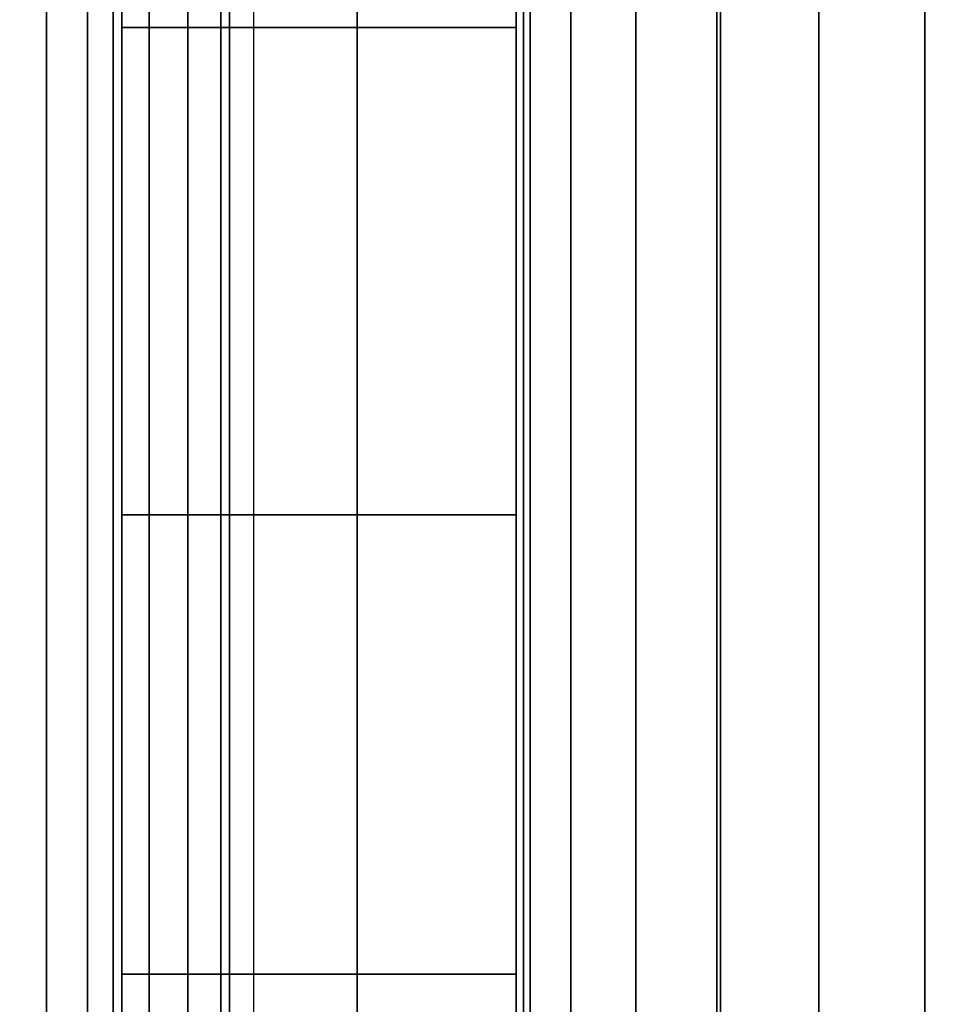
# Model space of a CAD drawing. Units: inches. Extents: x -0.2 to 42, y -20 to 0.
# Drawn here: x 0.8 to 0.9, y -2.6 to -2.4 of the extents above; entities that cross this region are included whole.
import ezdxf

# ---------------------------------------------------------------- set-up
doc = ezdxf.new("R2010")
doc.units = ezdxf.units.IN
doc.header["$MEASUREMENT"] = 0
for name, color, linetype in [('A-FURN-3-STOR-LWR-WD-BTTM-SRFC-HORZ', 255, 'Continuous'), ('A-FURN-3-STOR-LWR-WD-SDPNL-HOLE', 250, 'Continuous'), ('A-FURN-3-STOR-LWR-WD-SDPNL-SRFC-VERT', 255, 'Continuous'), ('A-FURN-3-STOR-LWR-WD-SHLF-HRDWR', 253, 'Continuous'), ('A-FURN-3-STOR-LWR-WD-SHLF-SRFC-HORZ', 255, 'Continuous'), ('A-FURN-3-STOR-LWR-WD-TOP-SRFC-HORZ', 255, 'Continuous')]:
    doc.layers.add(name, color=color, linetype=linetype)

msp = doc.modelspace()

# ---------------------------------------------------------------- linework, layer by layer
at = {"layer": 'A-FURN-3-STOR-LWR-WD-BTTM-SRFC-HORZ'}
for points in [[(0.789, -0.828, 5.527), (0.789, -19.804, 5.527), (41.211, -19.804, 5.527), (41.211, -0.828, 5.527)], [(0.809, -17.198, 2.777), (0.809, -0.848, 2.777), (41.191, -0.848, 2.777), (41.191, -17.198, 2.777)]]:
    msp.add_3dface(points, dxfattribs=at)
at = {"layer": 'A-FURN-3-STOR-LWR-WD-SDPNL-HOLE', "invisible_edges": 10}
for points in [[(0.799, -2.39394, 12.78092), (0.799, -2.42243, 12.79272), (0.799, -2.42243, 12.56454), (0.799, -2.39394, 12.57634)], [(0.799, -2.39394, 14.04076), (0.799, -2.42243, 14.05256), (0.799, -2.42243, 13.82439), (0.799, -2.39394, 13.83619)], [(0.799, -2.39394, 15.3006), (0.799, -2.42243, 15.3124), (0.799, -2.42243, 15.08423), (0.799, -2.39394, 15.09603)], [(0.799, -2.39394, 16.56044), (0.799, -2.42243, 16.57224), (0.799, -2.42243, 16.34407), (0.799, -2.39394, 16.35587)], [(0.799, -2.39394, 17.82029), (0.799, -2.42243, 17.83209), (0.799, -2.42243, 17.60391), (0.799, -2.39394, 17.61571)], [(0.799, -2.39394, 19.08013), (0.799, -2.42243, 19.09193), (0.799, -2.42243, 18.86376), (0.799, -2.39394, 18.87556)], [(0.799, -2.39394, 20.33997), (0.799, -2.42243, 20.35177), (0.799, -2.42243, 20.1236), (0.799, -2.39394, 20.1354)], [(0.799, -2.39394, 21.59981), (0.799, -2.42243, 21.61161), (0.799, -2.42243, 21.38344), (0.799, -2.39394, 21.39524)], [(0.799, -2.39394, 22.85966), (0.799, -2.42243, 22.87146), (0.799, -2.42243, 22.64328), (0.799, -2.39394, 22.65508)], [(0.799, -2.39394, 29.05144), (0.799, -2.42243, 29.06324), (0.799, -2.42243, 28.83507), (0.799, -2.39394, 28.84687)], [(0.799, -2.39394, 30.31129), (0.799, -2.42243, 30.32309), (0.799, -2.42243, 30.09491), (0.799, -2.39394, 30.10671)], [(0.799, -2.39394, 31.57113), (0.799, -2.42243, 31.58293), (0.799, -2.42243, 31.35476), (0.799, -2.39394, 31.36656)], [(0.799, -2.39394, 32.83097), (0.799, -2.42243, 32.84277), (0.799, -2.42243, 32.6146), (0.799, -2.39394, 32.6264)], [(0.799, -2.39394, 34.09081), (0.799, -2.42243, 34.10261), (0.799, -2.42243, 33.87444), (0.799, -2.39394, 33.88624)], [(0.799, -2.39394, 35.35066), (0.799, -2.42243, 35.36246), (0.799, -2.42243, 35.13428), (0.799, -2.39394, 35.14608)], [(0.799, -2.39394, 50.25392), (0.799, -2.42243, 50.26572), (0.799, -2.42243, 50.03754), (0.799, -2.39394, 50.04934)], [(0.799, -2.39394, 51.51376), (0.799, -2.42243, 51.52556), (0.799, -2.42243, 51.29739), (0.799, -2.39394, 51.30919)], [(0.799, -2.39394, 52.7736), (0.799, -2.42243, 52.7854), (0.799, -2.42243, 52.55723), (0.799, -2.39394, 52.56903)], [(0.799, -2.39394, 54.03344), (0.799, -2.42243, 54.04524), (0.799, -2.42243, 53.81707), (0.799, -2.39394, 53.82887)], [(0.799, -2.39394, 55.29329), (0.799, -2.42243, 55.30509), (0.799, -2.42243, 55.07691), (0.799, -2.39394, 55.08871)], [(0.799, -2.39394, 56.55313), (0.799, -2.42243, 56.56493), (0.799, -2.42243, 56.33676), (0.799, -2.39394, 56.34856)], [(0.799, -2.39394, 57.81297), (0.799, -2.42243, 57.82477), (0.799, -2.42243, 57.5966), (0.799, -2.39394, 57.6084)], [(0.799, -2.39394, 59.07281), (0.799, -2.42243, 59.08461), (0.799, -2.42243, 58.85644), (0.799, -2.39394, 58.86824)], [(0.799, -2.39394, 60.33266), (0.799, -2.42243, 60.34446), (0.799, -2.42243, 60.11628), (0.799, -2.39394, 60.12808)], [(0.799, -2.39394, 62.74492), (0.799, -2.42243, 62.75672), (0.799, -2.42243, 62.52854), (0.799, -2.39394, 62.54034)], [(0.799, -2.39394, 64.00476), (0.799, -2.42243, 64.01656), (0.799, -2.42243, 63.78839), (0.799, -2.39394, 63.80019)], [(0.799, -2.39394, 65.2646), (0.799, -2.42243, 65.2764), (0.799, -2.42243, 65.04823), (0.799, -2.39394, 65.06003)], [(0.799, -2.39394, 66.52444), (0.799, -2.42243, 66.53624), (0.799, -2.42243, 66.30807), (0.799, -2.39394, 66.31987)], [(0.799, -2.39394, 67.78429), (0.799, -2.42243, 67.79609), (0.799, -2.42243, 67.56791), (0.799, -2.39394, 67.57971)], [(0.799, -2.39394, 69.04413), (0.799, -2.42243, 69.05593), (0.799, -2.42243, 68.82776), (0.799, -2.39394, 68.83956)], [(0.799, -2.42243, 12.79272), (0.799, -2.453, 12.79674), (0.799, -2.453, 12.56052), (0.799, -2.42243, 12.56454)], [(0.799, -2.42243, 14.05256), (0.799, -2.453, 14.05658), (0.799, -2.453, 13.82036), (0.799, -2.42243, 13.82439)], [(0.799, -2.42243, 15.3124), (0.799, -2.453, 15.31643), (0.799, -2.453, 15.0802), (0.799, -2.42243, 15.08423)], [(0.799, -2.42243, 16.57224), (0.799, -2.453, 16.57627), (0.799, -2.453, 16.34005), (0.799, -2.42243, 16.34407)], [(0.799, -2.42243, 17.83209), (0.799, -2.453, 17.83611), (0.799, -2.453, 17.59989), (0.799, -2.42243, 17.60391)], [(0.799, -2.42243, 19.09193), (0.799, -2.453, 19.09595), (0.799, -2.453, 18.85973), (0.799, -2.42243, 18.86376)], [(0.799, -2.42243, 20.35177), (0.799, -2.453, 20.3558), (0.799, -2.453, 20.11957), (0.799, -2.42243, 20.1236)], [(0.799, -2.42243, 21.61161), (0.799, -2.453, 21.61564), (0.799, -2.453, 21.37942), (0.799, -2.42243, 21.38344)], [(0.799, -2.42243, 22.87146), (0.799, -2.453, 22.87548), (0.799, -2.453, 22.63926), (0.799, -2.42243, 22.64328)], [(0.799, -2.42243, 29.06324), (0.799, -2.453, 29.06727), (0.799, -2.453, 28.83105), (0.799, -2.42243, 28.83507)], [(0.799, -2.42243, 30.32309), (0.799, -2.453, 30.32711), (0.799, -2.453, 30.09089), (0.799, -2.42243, 30.09491)], [(0.799, -2.42243, 31.58293), (0.799, -2.453, 31.58695), (0.799, -2.453, 31.35073), (0.799, -2.42243, 31.35476)], [(0.799, -2.42243, 32.84277), (0.799, -2.453, 32.8468), (0.799, -2.453, 32.61057), (0.799, -2.42243, 32.6146)], [(0.799, -2.42243, 34.10261), (0.799, -2.453, 34.10664), (0.799, -2.453, 33.87042), (0.799, -2.42243, 33.87444)], [(0.799, -2.42243, 35.36246), (0.799, -2.453, 35.36648), (0.799, -2.453, 35.13026), (0.799, -2.42243, 35.13428)], [(0.799, -2.42243, 50.26572), (0.799, -2.453, 50.26974), (0.799, -2.453, 50.03352), (0.799, -2.42243, 50.03754)], [(0.799, -2.42243, 51.52556), (0.799, -2.453, 51.52958), (0.799, -2.453, 51.29336), (0.799, -2.42243, 51.29739)], [(0.799, -2.42243, 52.7854), (0.799, -2.453, 52.78943), (0.799, -2.453, 52.5532), (0.799, -2.42243, 52.55723)], [(0.799, -2.42243, 54.04524), (0.799, -2.453, 54.04927), (0.799, -2.453, 53.81305), (0.799, -2.42243, 53.81707)], [(0.799, -2.42243, 55.30509), (0.799, -2.453, 55.30911), (0.799, -2.453, 55.07289), (0.799, -2.42243, 55.07691)], [(0.799, -2.42243, 56.56493), (0.799, -2.453, 56.56895), (0.799, -2.453, 56.33273), (0.799, -2.42243, 56.33676)], [(0.799, -2.42243, 57.82477), (0.799, -2.453, 57.8288), (0.799, -2.453, 57.59257), (0.799, -2.42243, 57.5966)], [(0.799, -2.42243, 59.08461), (0.799, -2.453, 59.08864), (0.799, -2.453, 58.85242), (0.799, -2.42243, 58.85644)], [(0.799, -2.42243, 60.34446), (0.799, -2.453, 60.34848), (0.799, -2.453, 60.11226), (0.799, -2.42243, 60.11628)], [(0.799, -2.42243, 62.75672), (0.799, -2.453, 62.76074), (0.799, -2.453, 62.52452), (0.799, -2.42243, 62.52854)], [(0.799, -2.42243, 64.01656), (0.799, -2.453, 64.02058), (0.799, -2.453, 63.78436), (0.799, -2.42243, 63.78839)], [(0.799, -2.42243, 65.2764), (0.799, -2.453, 65.28043), (0.799, -2.453, 65.0442), (0.799, -2.42243, 65.04823)], [(0.799, -2.42243, 66.53624), (0.799, -2.453, 66.54027), (0.799, -2.453, 66.30405), (0.799, -2.42243, 66.30807)], [(0.799, -2.42243, 67.79609), (0.799, -2.453, 67.80011), (0.799, -2.453, 67.56389), (0.799, -2.42243, 67.56791)], [(0.799, -2.42243, 69.05593), (0.799, -2.453, 69.05995), (0.799, -2.453, 68.82373), (0.799, -2.42243, 68.82776)], [(0.799, -2.453, 12.79674), (0.799, -2.48357, 12.79272), (0.799, -2.48357, 12.56454), (0.799, -2.453, 12.56052)], [(0.799, -2.453, 14.05658), (0.799, -2.48357, 14.05256), (0.799, -2.48357, 13.82439), (0.799, -2.453, 13.82036)], [(0.799, -2.453, 15.31643), (0.799, -2.48357, 15.3124), (0.799, -2.48357, 15.08423), (0.799, -2.453, 15.0802)], [(0.799, -2.453, 16.57627), (0.799, -2.48357, 16.57224), (0.799, -2.48357, 16.34407), (0.799, -2.453, 16.34005)], [(0.799, -2.453, 17.83611), (0.799, -2.48357, 17.83209), (0.799, -2.48357, 17.60391), (0.799, -2.453, 17.59989)], [(0.799, -2.453, 19.09595), (0.799, -2.48357, 19.09193), (0.799, -2.48357, 18.86376), (0.799, -2.453, 18.85973)], [(0.799, -2.453, 20.3558), (0.799, -2.48357, 20.35177), (0.799, -2.48357, 20.1236), (0.799, -2.453, 20.11957)], [(0.799, -2.453, 21.61564), (0.799, -2.48357, 21.61161), (0.799, -2.48357, 21.38344), (0.799, -2.453, 21.37942)], [(0.799, -2.453, 22.87548), (0.799, -2.48357, 22.87146), (0.799, -2.48357, 22.64328), (0.799, -2.453, 22.63926)], [(0.799, -2.453, 29.06727), (0.799, -2.48357, 29.06324), (0.799, -2.48357, 28.83507), (0.799, -2.453, 28.83105)], [(0.799, -2.453, 30.32711), (0.799, -2.48357, 30.32309), (0.799, -2.48357, 30.09491), (0.799, -2.453, 30.09089)], [(0.799, -2.453, 31.58695), (0.799, -2.48357, 31.58293), (0.799, -2.48357, 31.35476), (0.799, -2.453, 31.35073)], [(0.799, -2.453, 32.8468), (0.799, -2.48357, 32.84277), (0.799, -2.48357, 32.6146), (0.799, -2.453, 32.61057)], [(0.799, -2.453, 34.10664), (0.799, -2.48357, 34.10261), (0.799, -2.48357, 33.87444), (0.799, -2.453, 33.87042)], [(0.799, -2.453, 35.36648), (0.799, -2.48357, 35.36246), (0.799, -2.48357, 35.13428), (0.799, -2.453, 35.13026)], [(0.799, -2.453, 50.26974), (0.799, -2.48357, 50.26572), (0.799, -2.48357, 50.03754), (0.799, -2.453, 50.03352)], [(0.799, -2.453, 51.52958), (0.799, -2.48357, 51.52556), (0.799, -2.48357, 51.29739), (0.799, -2.453, 51.29336)], [(0.799, -2.453, 52.78943), (0.799, -2.48357, 52.7854), (0.799, -2.48357, 52.55723), (0.799, -2.453, 52.5532)], [(0.799, -2.453, 54.04927), (0.799, -2.48357, 54.04524), (0.799, -2.48357, 53.81707), (0.799, -2.453, 53.81305)], [(0.799, -2.453, 55.30911), (0.799, -2.48357, 55.30509), (0.799, -2.48357, 55.07691), (0.799, -2.453, 55.07289)], [(0.799, -2.453, 56.56895), (0.799, -2.48357, 56.56493), (0.799, -2.48357, 56.33676), (0.799, -2.453, 56.33273)], [(0.799, -2.453, 57.8288), (0.799, -2.48357, 57.82477), (0.799, -2.48357, 57.5966), (0.799, -2.453, 57.59257)], [(0.799, -2.453, 59.08864), (0.799, -2.48357, 59.08461), (0.799, -2.48357, 58.85644), (0.799, -2.453, 58.85242)], [(0.799, -2.453, 60.34848), (0.799, -2.48357, 60.34446), (0.799, -2.48357, 60.11628), (0.799, -2.453, 60.11226)], [(0.799, -2.453, 62.76074), (0.799, -2.48357, 62.75672), (0.799, -2.48357, 62.52854), (0.799, -2.453, 62.52452)], [(0.799, -2.453, 64.02058), (0.799, -2.48357, 64.01656), (0.799, -2.48357, 63.78839), (0.799, -2.453, 63.78436)], [(0.799, -2.453, 65.28043), (0.799, -2.48357, 65.2764), (0.799, -2.48357, 65.04823), (0.799, -2.453, 65.0442)], [(0.799, -2.453, 66.54027), (0.799, -2.48357, 66.53624), (0.799, -2.48357, 66.30807), (0.799, -2.453, 66.30405)], [(0.799, -2.453, 67.80011), (0.799, -2.48357, 67.79609), (0.799, -2.48357, 67.56791), (0.799, -2.453, 67.56389)], [(0.799, -2.453, 69.05995), (0.799, -2.48357, 69.05593), (0.799, -2.48357, 68.82776), (0.799, -2.453, 68.82373)], [(0.799, -2.48357, 12.79272), (0.799, -2.51206, 12.78092), (0.799, -2.51206, 12.57634), (0.799, -2.48357, 12.56454)], [(0.799, -2.48357, 14.05256), (0.799, -2.51206, 14.04076), (0.799, -2.51206, 13.83619), (0.799, -2.48357, 13.82439)], [(0.799, -2.48357, 15.3124), (0.799, -2.51206, 15.3006), (0.799, -2.51206, 15.09603), (0.799, -2.48357, 15.08423)], [(0.799, -2.48357, 16.57224), (0.799, -2.51206, 16.56044), (0.799, -2.51206, 16.35587), (0.799, -2.48357, 16.34407)], [(0.799, -2.48357, 17.83209), (0.799, -2.51206, 17.82029), (0.799, -2.51206, 17.61571), (0.799, -2.48357, 17.60391)], [(0.799, -2.48357, 19.09193), (0.799, -2.51206, 19.08013), (0.799, -2.51206, 18.87556), (0.799, -2.48357, 18.86376)], [(0.799, -2.48357, 20.35177), (0.799, -2.51206, 20.33997), (0.799, -2.51206, 20.1354), (0.799, -2.48357, 20.1236)], [(0.799, -2.48357, 21.61161), (0.799, -2.51206, 21.59981), (0.799, -2.51206, 21.39524), (0.799, -2.48357, 21.38344)], [(0.799, -2.48357, 22.87146), (0.799, -2.51206, 22.85966), (0.799, -2.51206, 22.65508), (0.799, -2.48357, 22.64328)], [(0.799, -2.48357, 29.06324), (0.799, -2.51206, 29.05144), (0.799, -2.51206, 28.84687), (0.799, -2.48357, 28.83507)], [(0.799, -2.48357, 30.32309), (0.799, -2.51206, 30.31129), (0.799, -2.51206, 30.10671), (0.799, -2.48357, 30.09491)], [(0.799, -2.48357, 31.58293), (0.799, -2.51206, 31.57113), (0.799, -2.51206, 31.36656), (0.799, -2.48357, 31.35476)], [(0.799, -2.48357, 32.84277), (0.799, -2.51206, 32.83097), (0.799, -2.51206, 32.6264), (0.799, -2.48357, 32.6146)], [(0.799, -2.48357, 34.10261), (0.799, -2.51206, 34.09081), (0.799, -2.51206, 33.88624), (0.799, -2.48357, 33.87444)], [(0.799, -2.48357, 35.36246), (0.799, -2.51206, 35.35066), (0.799, -2.51206, 35.14608), (0.799, -2.48357, 35.13428)], [(0.799, -2.48357, 50.26572), (0.799, -2.51206, 50.25392), (0.799, -2.51206, 50.04934), (0.799, -2.48357, 50.03754)], [(0.799, -2.48357, 51.52556), (0.799, -2.51206, 51.51376), (0.799, -2.51206, 51.30919), (0.799, -2.48357, 51.29739)], [(0.799, -2.48357, 52.7854), (0.799, -2.51206, 52.7736), (0.799, -2.51206, 52.56903), (0.799, -2.48357, 52.55723)], [(0.799, -2.48357, 54.04524), (0.799, -2.51206, 54.03344), (0.799, -2.51206, 53.82887), (0.799, -2.48357, 53.81707)], [(0.799, -2.48357, 55.30509), (0.799, -2.51206, 55.29329), (0.799, -2.51206, 55.08871), (0.799, -2.48357, 55.07691)], [(0.799, -2.48357, 56.56493), (0.799, -2.51206, 56.55313), (0.799, -2.51206, 56.34856), (0.799, -2.48357, 56.33676)], [(0.799, -2.48357, 57.82477), (0.799, -2.51206, 57.81297), (0.799, -2.51206, 57.6084), (0.799, -2.48357, 57.5966)], [(0.799, -2.48357, 59.08461), (0.799, -2.51206, 59.07281), (0.799, -2.51206, 58.86824), (0.799, -2.48357, 58.85644)], [(0.799, -2.48357, 60.34446), (0.799, -2.51206, 60.33266), (0.799, -2.51206, 60.12808), (0.799, -2.48357, 60.11628)], [(0.799, -2.48357, 62.75672), (0.799, -2.51206, 62.74492), (0.799, -2.51206, 62.54034), (0.799, -2.48357, 62.52854)], [(0.799, -2.48357, 64.01656), (0.799, -2.51206, 64.00476), (0.799, -2.51206, 63.80019), (0.799, -2.48357, 63.78839)], [(0.799, -2.48357, 65.2764), (0.799, -2.51206, 65.2646), (0.799, -2.51206, 65.06003), (0.799, -2.48357, 65.04823)], [(0.799, -2.48357, 66.53624), (0.799, -2.51206, 66.52444), (0.799, -2.51206, 66.31987), (0.799, -2.48357, 66.30807)], [(0.799, -2.48357, 67.79609), (0.799, -2.51206, 67.78429), (0.799, -2.51206, 67.57971), (0.799, -2.48357, 67.56791)], [(0.799, -2.48357, 69.05593), (0.799, -2.51206, 69.04413), (0.799, -2.51206, 68.83956), (0.799, -2.48357, 68.82776)], [(0.799, -2.51206, 12.78092), (0.799, -2.53652, 12.76215), (0.799, -2.53652, 12.59511), (0.799, -2.51206, 12.57634)], [(0.799, -2.51206, 14.04076), (0.799, -2.53652, 14.02199), (0.799, -2.53652, 13.85496), (0.799, -2.51206, 13.83619)], [(0.799, -2.51206, 15.3006), (0.799, -2.53652, 15.28183), (0.799, -2.53652, 15.1148), (0.799, -2.51206, 15.09603)], [(0.799, -2.51206, 16.56044), (0.799, -2.53652, 16.54167), (0.799, -2.53652, 16.37464), (0.799, -2.51206, 16.35587)], [(0.799, -2.51206, 17.82029), (0.799, -2.53652, 17.80152), (0.799, -2.53652, 17.63448), (0.799, -2.51206, 17.61571)], [(0.799, -2.51206, 19.08013), (0.799, -2.53652, 19.06136), (0.799, -2.53652, 18.89433), (0.799, -2.51206, 18.87556)], [(0.799, -2.51206, 20.33997), (0.799, -2.53652, 20.3212), (0.799, -2.53652, 20.15417), (0.799, -2.51206, 20.1354)], [(0.799, -2.51206, 21.59981), (0.799, -2.53652, 21.58104), (0.799, -2.53652, 21.41401), (0.799, -2.51206, 21.39524)], [(0.799, -2.51206, 22.85966), (0.799, -2.53652, 22.84089), (0.799, -2.53652, 22.67385), (0.799, -2.51206, 22.65508)], [(0.799, -2.51206, 29.05144), (0.799, -2.53652, 29.03267), (0.799, -2.53652, 28.86564), (0.799, -2.51206, 28.84687)], [(0.799, -2.51206, 30.31129), (0.799, -2.53652, 30.29252), (0.799, -2.53652, 30.12548), (0.799, -2.51206, 30.10671)], [(0.799, -2.51206, 31.57113), (0.799, -2.53652, 31.55236), (0.799, -2.53652, 31.38533), (0.799, -2.51206, 31.36656)], [(0.799, -2.51206, 32.83097), (0.799, -2.53652, 32.8122), (0.799, -2.53652, 32.64517), (0.799, -2.51206, 32.6264)], [(0.799, -2.51206, 34.09081), (0.799, -2.53652, 34.07204), (0.799, -2.53652, 33.90501), (0.799, -2.51206, 33.88624)], [(0.799, -2.51206, 35.35066), (0.799, -2.53652, 35.33189), (0.799, -2.53652, 35.16485), (0.799, -2.51206, 35.14608)], [(0.799, -2.51206, 50.25392), (0.799, -2.53652, 50.23515), (0.799, -2.53652, 50.06811), (0.799, -2.51206, 50.04934)], [(0.799, -2.51206, 51.51376), (0.799, -2.53652, 51.49499), (0.799, -2.53652, 51.32796), (0.799, -2.51206, 51.30919)], [(0.799, -2.51206, 52.7736), (0.799, -2.53652, 52.75483), (0.799, -2.53652, 52.5878), (0.799, -2.51206, 52.56903)], [(0.799, -2.51206, 54.03344), (0.799, -2.53652, 54.01467), (0.799, -2.53652, 53.84764), (0.799, -2.51206, 53.82887)], [(0.799, -2.51206, 55.29329), (0.799, -2.53652, 55.27452), (0.799, -2.53652, 55.10748), (0.799, -2.51206, 55.08871)], [(0.799, -2.51206, 56.55313), (0.799, -2.53652, 56.53436), (0.799, -2.53652, 56.36733), (0.799, -2.51206, 56.34856)], [(0.799, -2.51206, 57.81297), (0.799, -2.53652, 57.7942), (0.799, -2.53652, 57.62717), (0.799, -2.51206, 57.6084)], [(0.799, -2.51206, 59.07281), (0.799, -2.53652, 59.05404), (0.799, -2.53652, 58.88701), (0.799, -2.51206, 58.86824)], [(0.799, -2.51206, 60.33266), (0.799, -2.53652, 60.31389), (0.799, -2.53652, 60.14685), (0.799, -2.51206, 60.12808)], [(0.799, -2.51206, 62.74492), (0.799, -2.53652, 62.72615), (0.799, -2.53652, 62.55911), (0.799, -2.51206, 62.54034)], [(0.799, -2.51206, 64.00476), (0.799, -2.53652, 63.98599), (0.799, -2.53652, 63.81896), (0.799, -2.51206, 63.80019)], [(0.799, -2.51206, 65.2646), (0.799, -2.53652, 65.24583), (0.799, -2.53652, 65.0788), (0.799, -2.51206, 65.06003)], [(0.799, -2.51206, 66.52444), (0.799, -2.53652, 66.50567), (0.799, -2.53652, 66.33864), (0.799, -2.51206, 66.31987)], [(0.799, -2.51206, 67.78429), (0.799, -2.53652, 67.76552), (0.799, -2.53652, 67.59848), (0.799, -2.51206, 67.57971)], [(0.799, -2.51206, 69.04413), (0.799, -2.53652, 69.02536), (0.799, -2.53652, 68.85833), (0.799, -2.51206, 68.83956)], [(0.799, -2.53652, 12.76215), (0.799, -2.55529, 12.73769), (0.799, -2.55529, 12.61957), (0.799, -2.53652, 12.59511)], [(0.799, -2.53652, 14.02199), (0.799, -2.55529, 13.99753), (0.799, -2.55529, 13.87942), (0.799, -2.53652, 13.85496)], [(0.799, -2.53652, 15.28183), (0.799, -2.55529, 15.25737), (0.799, -2.55529, 15.13926), (0.799, -2.53652, 15.1148)], [(0.799, -2.53652, 16.54167), (0.799, -2.55529, 16.51721), (0.799, -2.55529, 16.3991), (0.799, -2.53652, 16.37464)], [(0.799, -2.53652, 17.80152), (0.799, -2.55529, 17.77706), (0.799, -2.55529, 17.65894), (0.799, -2.53652, 17.63448)], [(0.799, -2.53652, 19.06136), (0.799, -2.55529, 19.0369), (0.799, -2.55529, 18.91879), (0.799, -2.53652, 18.89433)], [(0.799, -2.53652, 20.3212), (0.799, -2.55529, 20.29674), (0.799, -2.55529, 20.17863), (0.799, -2.53652, 20.15417)], [(0.799, -2.53652, 21.58104), (0.799, -2.55529, 21.55658), (0.799, -2.55529, 21.43847), (0.799, -2.53652, 21.41401)], [(0.799, -2.53652, 22.84089), (0.799, -2.55529, 22.81643), (0.799, -2.55529, 22.69831), (0.799, -2.53652, 22.67385)], [(0.799, -2.53652, 29.03267), (0.799, -2.55529, 29.00821), (0.799, -2.55529, 28.8901), (0.799, -2.53652, 28.86564)], [(0.799, -2.53652, 30.29252), (0.799, -2.55529, 30.26806), (0.799, -2.55529, 30.14994), (0.799, -2.53652, 30.12548)], [(0.799, -2.53652, 31.55236), (0.799, -2.55529, 31.5279), (0.799, -2.55529, 31.40979), (0.799, -2.53652, 31.38533)], [(0.799, -2.53652, 32.8122), (0.799, -2.55529, 32.78774), (0.799, -2.55529, 32.66963), (0.799, -2.53652, 32.64517)], [(0.799, -2.53652, 34.07204), (0.799, -2.55529, 34.04758), (0.799, -2.55529, 33.92947), (0.799, -2.53652, 33.90501)], [(0.799, -2.53652, 35.33189), (0.799, -2.55529, 35.30743), (0.799, -2.55529, 35.18931), (0.799, -2.53652, 35.16485)], [(0.799, -2.53652, 50.23515), (0.799, -2.55529, 50.21069), (0.799, -2.55529, 50.09257), (0.799, -2.53652, 50.06811)], [(0.799, -2.53652, 51.49499), (0.799, -2.55529, 51.47053), (0.799, -2.55529, 51.35242), (0.799, -2.53652, 51.32796)], [(0.799, -2.53652, 52.75483), (0.799, -2.55529, 52.73037), (0.799, -2.55529, 52.61226), (0.799, -2.53652, 52.5878)], [(0.799, -2.53652, 54.01467), (0.799, -2.55529, 53.99021), (0.799, -2.55529, 53.8721), (0.799, -2.53652, 53.84764)], [(0.799, -2.53652, 55.27452), (0.799, -2.55529, 55.25006), (0.799, -2.55529, 55.13194), (0.799, -2.53652, 55.10748)], [(0.799, -2.53652, 56.53436), (0.799, -2.55529, 56.5099), (0.799, -2.55529, 56.39179), (0.799, -2.53652, 56.36733)], [(0.799, -2.53652, 57.7942), (0.799, -2.55529, 57.76974), (0.799, -2.55529, 57.65163), (0.799, -2.53652, 57.62717)], [(0.799, -2.53652, 59.05404), (0.799, -2.55529, 59.02958), (0.799, -2.55529, 58.91147), (0.799, -2.53652, 58.88701)], [(0.799, -2.53652, 60.31389), (0.799, -2.55529, 60.28943), (0.799, -2.55529, 60.17131), (0.799, -2.53652, 60.14685)], [(0.799, -2.53652, 62.72615), (0.799, -2.55529, 62.70169), (0.799, -2.55529, 62.58357), (0.799, -2.53652, 62.55911)], [(0.799, -2.53652, 63.98599), (0.799, -2.55529, 63.96153), (0.799, -2.55529, 63.84342), (0.799, -2.53652, 63.81896)], [(0.799, -2.53652, 65.24583), (0.799, -2.55529, 65.22137), (0.799, -2.55529, 65.10326), (0.799, -2.53652, 65.0788)], [(0.799, -2.53652, 66.50567), (0.799, -2.55529, 66.48121), (0.799, -2.55529, 66.3631), (0.799, -2.53652, 66.33864)], [(0.799, -2.53652, 67.76552), (0.799, -2.55529, 67.74106), (0.799, -2.55529, 67.62294), (0.799, -2.53652, 67.59848)], [(0.799, -2.53652, 69.02536), (0.799, -2.55529, 69.0009), (0.799, -2.55529, 68.88279), (0.799, -2.53652, 68.85833)], [(0.799, -2.55529, 12.73769), (0.799, -2.56709, 12.7092), (0.799, -2.56709, 12.64806), (0.799, -2.55529, 12.61957)], [(0.799, -2.55529, 13.99753), (0.799, -2.56709, 13.96904), (0.799, -2.56709, 13.9079), (0.799, -2.55529, 13.87942)], [(0.799, -2.55529, 15.25737), (0.799, -2.56709, 15.22888), (0.799, -2.56709, 15.16775), (0.799, -2.55529, 15.13926)], [(0.799, -2.55529, 16.51721), (0.799, -2.56709, 16.48873), (0.799, -2.56709, 16.42759), (0.799, -2.55529, 16.3991)], [(0.799, -2.55529, 17.77706), (0.799, -2.56709, 17.74857), (0.799, -2.56709, 17.68743), (0.799, -2.55529, 17.65894)], [(0.799, -2.55529, 19.0369), (0.799, -2.56709, 19.00841), (0.799, -2.56709, 18.94727), (0.799, -2.55529, 18.91879)], [(0.799, -2.55529, 20.29674), (0.799, -2.56709, 20.26825), (0.799, -2.56709, 20.20712), (0.799, -2.55529, 20.17863)], [(0.799, -2.55529, 21.55658), (0.799, -2.56709, 21.5281), (0.799, -2.56709, 21.46696), (0.799, -2.55529, 21.43847)], [(0.799, -2.55529, 22.81643), (0.799, -2.56709, 22.78794), (0.799, -2.56709, 22.7268), (0.799, -2.55529, 22.69831)], [(0.799, -2.55529, 29.00821), (0.799, -2.56709, 28.97973), (0.799, -2.56709, 28.91859), (0.799, -2.55529, 28.8901)], [(0.799, -2.55529, 30.26806), (0.799, -2.56709, 30.23957), (0.799, -2.56709, 30.17843), (0.799, -2.55529, 30.14994)], [(0.799, -2.55529, 31.5279), (0.799, -2.56709, 31.49941), (0.799, -2.56709, 31.43827), (0.799, -2.55529, 31.40979)], [(0.799, -2.55529, 32.78774), (0.799, -2.56709, 32.75925), (0.799, -2.56709, 32.69812), (0.799, -2.55529, 32.66963)], [(0.799, -2.55529, 34.04758), (0.799, -2.56709, 34.0191), (0.799, -2.56709, 33.95796), (0.799, -2.55529, 33.92947)], [(0.799, -2.55529, 35.30743), (0.799, -2.56709, 35.27894), (0.799, -2.56709, 35.2178), (0.799, -2.55529, 35.18931)], [(0.799, -2.55529, 50.21069), (0.799, -2.56709, 50.1822), (0.799, -2.56709, 50.12106), (0.799, -2.55529, 50.09257)], [(0.799, -2.55529, 51.47053), (0.799, -2.56709, 51.44204), (0.799, -2.56709, 51.3809), (0.799, -2.55529, 51.35242)], [(0.799, -2.55529, 52.73037), (0.799, -2.56709, 52.70188), (0.799, -2.56709, 52.64075), (0.799, -2.55529, 52.61226)], [(0.799, -2.55529, 53.99021), (0.799, -2.56709, 53.96173), (0.799, -2.56709, 53.90059), (0.799, -2.55529, 53.8721)], [(0.799, -2.55529, 55.25006), (0.799, -2.56709, 55.22157), (0.799, -2.56709, 55.16043), (0.799, -2.55529, 55.13194)], [(0.799, -2.55529, 56.5099), (0.799, -2.56709, 56.48141), (0.799, -2.56709, 56.42027), (0.799, -2.55529, 56.39179)], [(0.799, -2.55529, 57.76974), (0.799, -2.56709, 57.74125), (0.799, -2.56709, 57.68012), (0.799, -2.55529, 57.65163)], [(0.799, -2.55529, 59.02958), (0.799, -2.56709, 59.0011), (0.799, -2.56709, 58.93996), (0.799, -2.55529, 58.91147)], [(0.799, -2.55529, 60.28943), (0.799, -2.56709, 60.26094), (0.799, -2.56709, 60.1998), (0.799, -2.55529, 60.17131)], [(0.799, -2.55529, 62.70169), (0.799, -2.56709, 62.6732), (0.799, -2.56709, 62.61206), (0.799, -2.55529, 62.58357)], [(0.799, -2.55529, 63.96153), (0.799, -2.56709, 63.93304), (0.799, -2.56709, 63.8719), (0.799, -2.55529, 63.84342)], [(0.799, -2.55529, 65.22137), (0.799, -2.56709, 65.19288), (0.799, -2.56709, 65.13175), (0.799, -2.55529, 65.10326)], [(0.799, -2.55529, 66.48121), (0.799, -2.56709, 66.45273), (0.799, -2.56709, 66.39159), (0.799, -2.55529, 66.3631)], [(0.799, -2.55529, 67.74106), (0.799, -2.56709, 67.71257), (0.799, -2.56709, 67.65143), (0.799, -2.55529, 67.62294)], [(0.799, -2.55529, 69.0009), (0.799, -2.56709, 68.97241), (0.799, -2.56709, 68.91127), (0.799, -2.55529, 68.88279)]]:
    msp.add_3dface(points, dxfattribs=at)
at = {"layer": 'A-FURN-3-STOR-LWR-WD-SDPNL-SRFC-VERT'}
for points, invisible_edges in [([(0.789, -0.078, 75), (0.789, -17.968, 4.027), (0.789, -17.968, 0.539), (0.789, -0.078, 0.539)], 1), ([(0.789, -18.468, 4.527), (0.789, -0.078, 75), (0.789, -19.843, 75), (0.789, -19.843, 4.527)], 1), ([(0.789, -0.078, 75), (0.789, -18.468, 4.527), (0.789, -18.37045, 4.51739), (0.789, -0.078, 75)], 5), ([(0.789, -0.078, 75), (0.789, -18.27666, 4.48894), (0.789, -18.19021, 4.44273), (0.789, -0.078, 75)], 5), ([(0.789, -0.078, 75), (0.789, -18.00606, 4.21834), (0.789, -17.97761, 4.12455), (0.789, -0.078, 75)], 5)]:
    msp.add_3dface(points, dxfattribs=dict(at, invisible_edges=invisible_edges))
at = {"layer": 'A-FURN-3-STOR-LWR-WD-SHLF-HRDWR'}
for points, invisible_edges in [([(0.8488, -2.159, 17.80267), (0.8488, -2.669, 17.80267), (0.8488, -2.669, 17.33), (0.8488, -2.159, 17.33)], 1), ([(0.8488, -2.20885, 17.85796), (0.8488, -2.61915, 17.85796), (0.8488, -2.669, 17.80267), (0.8488, -2.159, 17.80267)], 5), ([(0.8488, -2.159, 55.27567), (0.8488, -2.669, 55.27567), (0.8488, -2.669, 54.803), (0.8488, -2.159, 54.803)], 1), ([(0.8488, -2.20885, 55.33096), (0.8488, -2.61915, 55.33096), (0.8488, -2.669, 55.27567), (0.8488, -2.159, 55.27567)], 5), ([(0.8488, -2.159, 30.29367), (0.8488, -2.669, 30.29367), (0.8488, -2.669, 29.821), (0.8488, -2.159, 29.821)], 1), ([(0.8488, -2.20885, 30.34896), (0.8488, -2.61915, 30.34896), (0.8488, -2.669, 30.29367), (0.8488, -2.159, 30.29367)], 5), ([(0.8488, -2.159, 67.76667), (0.8488, -2.669, 67.76667), (0.8488, -2.669, 67.294), (0.8488, -2.159, 67.294)], 1), ([(0.8488, -2.20885, 67.82196), (0.8488, -2.61915, 67.82196), (0.8488, -2.669, 67.76667), (0.8488, -2.159, 67.76667)], 5), ([(1.38347, -2.669, 17.268), (1.38347, -2.159, 17.268), (0.9108, -2.159, 17.268), (0.9108, -2.669, 17.268)], 1), ([(0.9108, -2.669, 17.2082), (0.9108, -2.159, 17.2082), (1.38347, -2.159, 17.2082), (1.38347, -2.669, 17.2082)], 4), ([(1.38347, -2.669, 54.741), (1.38347, -2.159, 54.741), (0.9108, -2.159, 54.741), (0.9108, -2.669, 54.741)], 1), ([(0.9108, -2.669, 54.6812), (0.9108, -2.159, 54.6812), (1.38347, -2.159, 54.6812), (1.38347, -2.669, 54.6812)], 4), ([(1.38347, -2.669, 29.759), (1.38347, -2.159, 29.759), (0.9108, -2.159, 29.759), (0.9108, -2.669, 29.759)], 1), ([(0.9108, -2.669, 29.6992), (0.9108, -2.159, 29.6992), (1.38347, -2.159, 29.6992), (1.38347, -2.669, 29.6992)], 4), ([(1.38347, -2.669, 67.232), (1.38347, -2.159, 67.232), (0.9108, -2.159, 67.232), (0.9108, -2.669, 67.232)], 1), ([(0.9108, -2.669, 67.1722), (0.9108, -2.159, 67.1722), (1.38347, -2.159, 67.1722), (1.38347, -2.669, 67.1722)], 4), ([(0.8488, -2.61915, 17.85796), (0.8488, -2.20885, 17.85796), (0.8488, -2.27038, 17.89987), (0.8488, -2.55762, 17.89987)], 5), ([(0.8488, -2.61915, 55.33096), (0.8488, -2.20885, 55.33096), (0.8488, -2.27038, 55.37287), (0.8488, -2.55762, 55.37287)], 5), ([(0.8488, -2.61915, 30.34896), (0.8488, -2.20885, 30.34896), (0.8488, -2.27038, 30.39087), (0.8488, -2.55762, 30.39087)], 5), ([(0.8488, -2.61915, 67.82196), (0.8488, -2.20885, 67.82196), (0.8488, -2.27038, 67.86387), (0.8488, -2.55762, 67.86387)], 5), ([(0.8488, -2.34009, 17.92601), (0.8488, -2.48791, 17.92601), (0.8488, -2.55762, 17.89987), (0.8488, -2.27038, 17.89987)], 5), ([(0.8488, -2.34009, 55.39901), (0.8488, -2.48791, 55.39901), (0.8488, -2.55762, 55.37287), (0.8488, -2.27038, 55.37287)], 5), ([(0.8488, -2.34009, 30.41701), (0.8488, -2.48791, 30.41701), (0.8488, -2.55762, 30.39087), (0.8488, -2.27038, 30.39087)], 5), ([(0.8488, -2.34009, 67.89001), (0.8488, -2.48791, 67.89001), (0.8488, -2.55762, 67.86387), (0.8488, -2.27038, 67.86387)], 5), ([(0.8488, -2.414, 17.93489), (0.8488, -2.48791, 17.92601), (0.8488, -2.34009, 17.92601), (0.8488, -2.414, 17.93489)], 2), ([(0.8488, -2.414, 55.40789), (0.8488, -2.48791, 55.39901), (0.8488, -2.34009, 55.39901), (0.8488, -2.414, 55.40789)], 2), ([(0.8488, -2.414, 30.42589), (0.8488, -2.48791, 30.41701), (0.8488, -2.34009, 30.41701), (0.8488, -2.414, 30.42589)], 2), ([(0.8488, -2.414, 67.89889), (0.8488, -2.48791, 67.89001), (0.8488, -2.34009, 67.89001), (0.8488, -2.414, 67.89889)], 2)]:
    msp.add_3dface(points, dxfattribs=dict(at, invisible_edges=invisible_edges))
at = {"layer": 'A-FURN-3-STOR-LWR-WD-SHLF-SRFC-HORZ'}
for points in [[(0.804, -18.179, 43), (13.61, -18.179, 43), (13.61, -0.992, 43), (0.804, -0.992, 43)], [(0.804, -0.992, 42.25), (13.61, -0.992, 42.25), (13.61, -18.179, 42.25), (0.804, -18.179, 42.25)]]:
    msp.add_3dface(points, dxfattribs=at)
at = {"layer": 'A-FURN-3-STOR-LWR-WD-TOP-SRFC-HORZ'}
for points in [[(0.039, -19.882, 76), (41.961, -19.882, 76), (41.961, -0.039, 76), (0.039, -0.039, 76)], [(0.039, -0.039, 75), (41.961, -0.039, 75), (41.961, -19.882, 75), (0.039, -19.882, 75)]]:
    msp.add_3dface(points, dxfattribs=at)

# ---------------------------------------------------------------- meshes
at = {"layer": 'A-FURN-3-STOR-LWR-WD-SDPNL-SRFC-VERT'}
mesh = msp.add_polymesh((2, 14), dxfattribs=at)
for k, corner in enumerate([(0.789, -17.968, 0.539), (0.78767, -17.97809, 0.52891), (0.78377, -17.9875, 0.5195), (0.77758, -17.99558, 0.51142), (0.7695, -18.00177, 0.50523), (0.76009, -18.00567, 0.50133), (0.75, -18.007, 0.5), (0.078, -18.007, 0.5), (0.06791, -18.00567, 0.50133), (0.0585, -18.00177, 0.50523), (0.05042, -17.99558, 0.51142), (0.04423, -17.9875, 0.5195), (0.04033, -17.97809, 0.52891), (0.039, -17.968, 0.539), (0.789, -0.078, 0.539), (0.78767, -0.06791, 0.52891), (0.78377, -0.0585, 0.5195), (0.77758, -0.05042, 0.51142), (0.7695, -0.04423, 0.50523), (0.76009, -0.04033, 0.50133), (0.75, -0.039, 0.5), (0.078, -0.039, 0.5), (0.06791, -0.04033, 0.50133), (0.0585, -0.04423, 0.50523), (0.05042, -0.05042, 0.51142), (0.04423, -0.0585, 0.5195), (0.04033, -0.06791, 0.52891), (0.039, -0.078, 0.539)]):
    mesh.set_mesh_vertex(divmod(k, 14), corner)
at = {"layer": 'A-FURN-3-STOR-LWR-WD-SHLF-HRDWR'}
mesh = msp.add_polymesh((2, 7), dxfattribs=at)
for k, corner in enumerate([(0.9108, -2.669, 17.2082), (0.87928, -2.669, 17.21235), (0.8499, -2.669, 17.22452), (0.82467, -2.669, 17.24387), (0.80532, -2.669, 17.2691), (0.79315, -2.669, 17.29848), (0.789, -2.669, 17.33), (0.9108, -2.159, 17.2082), (0.87928, -2.159, 17.21235), (0.8499, -2.159, 17.22452), (0.82467, -2.159, 17.24387), (0.80532, -2.159, 17.2691), (0.79315, -2.159, 17.29848), (0.789, -2.159, 17.33)]):
    mesh.set_mesh_vertex(divmod(k, 7), corner)
mesh = msp.add_polymesh((2, 9), dxfattribs=at)
for k, corner in enumerate([(0.8488, -2.669, 17.80267), (0.8488, -2.61915, 17.85796), (0.8488, -2.55762, 17.89987), (0.8488, -2.48791, 17.92601), (0.8488, -2.414, 17.93489), (0.8488, -2.34009, 17.92601), (0.8488, -2.27038, 17.89987), (0.8488, -2.20885, 17.85796), (0.8488, -2.159, 17.80267), (0.789, -2.669, 17.80267), (0.789, -2.61915, 17.85796), (0.789, -2.55762, 17.89987), (0.789, -2.48791, 17.92601), (0.789, -2.414, 17.93489), (0.789, -2.34009, 17.92601), (0.789, -2.27038, 17.89987), (0.789, -2.20885, 17.85796), (0.789, -2.159, 17.80267)]):
    mesh.set_mesh_vertex(divmod(k, 9), corner)
mesh = msp.add_polymesh((2, 7), dxfattribs=at)
for k, corner in enumerate([(0.9108, -2.669, 54.6812), (0.87928, -2.669, 54.68535), (0.8499, -2.669, 54.69752), (0.82467, -2.669, 54.71687), (0.80532, -2.669, 54.7421), (0.79315, -2.669, 54.77148), (0.789, -2.669, 54.803), (0.9108, -2.159, 54.6812), (0.87928, -2.159, 54.68535), (0.8499, -2.159, 54.69752), (0.82467, -2.159, 54.71687), (0.80532, -2.159, 54.7421), (0.79315, -2.159, 54.77148), (0.789, -2.159, 54.803)]):
    mesh.set_mesh_vertex(divmod(k, 7), corner)
mesh = msp.add_polymesh((2, 9), dxfattribs=at)
for k, corner in enumerate([(0.8488, -2.669, 55.27567), (0.8488, -2.61915, 55.33096), (0.8488, -2.55762, 55.37287), (0.8488, -2.48791, 55.39901), (0.8488, -2.414, 55.40789), (0.8488, -2.34009, 55.39901), (0.8488, -2.27038, 55.37287), (0.8488, -2.20885, 55.33096), (0.8488, -2.159, 55.27567), (0.789, -2.669, 55.27567), (0.789, -2.61915, 55.33096), (0.789, -2.55762, 55.37287), (0.789, -2.48791, 55.39901), (0.789, -2.414, 55.40789), (0.789, -2.34009, 55.39901), (0.789, -2.27038, 55.37287), (0.789, -2.20885, 55.33096), (0.789, -2.159, 55.27567)]):
    mesh.set_mesh_vertex(divmod(k, 9), corner)
mesh = msp.add_polymesh((2, 7), dxfattribs=at)
for k, corner in enumerate([(0.9108, -2.669, 29.6992), (0.87928, -2.669, 29.70335), (0.8499, -2.669, 29.71552), (0.82467, -2.669, 29.73487), (0.80532, -2.669, 29.7601), (0.79315, -2.669, 29.78948), (0.789, -2.669, 29.821), (0.9108, -2.159, 29.6992), (0.87928, -2.159, 29.70335), (0.8499, -2.159, 29.71552), (0.82467, -2.159, 29.73487), (0.80532, -2.159, 29.7601), (0.79315, -2.159, 29.78948), (0.789, -2.159, 29.821)]):
    mesh.set_mesh_vertex(divmod(k, 7), corner)
mesh = msp.add_polymesh((2, 9), dxfattribs=at)
for k, corner in enumerate([(0.8488, -2.669, 30.29367), (0.8488, -2.61915, 30.34896), (0.8488, -2.55762, 30.39087), (0.8488, -2.48791, 30.41701), (0.8488, -2.414, 30.42589), (0.8488, -2.34009, 30.41701), (0.8488, -2.27038, 30.39087), (0.8488, -2.20885, 30.34896), (0.8488, -2.159, 30.29367), (0.789, -2.669, 30.29367), (0.789, -2.61915, 30.34896), (0.789, -2.55762, 30.39087), (0.789, -2.48791, 30.41701), (0.789, -2.414, 30.42589), (0.789, -2.34009, 30.41701), (0.789, -2.27038, 30.39087), (0.789, -2.20885, 30.34896), (0.789, -2.159, 30.29367)]):
    mesh.set_mesh_vertex(divmod(k, 9), corner)
mesh = msp.add_polymesh((2, 7), dxfattribs=at)
for k, corner in enumerate([(0.9108, -2.669, 67.1722), (0.87928, -2.669, 67.17635), (0.8499, -2.669, 67.18852), (0.82467, -2.669, 67.20787), (0.80532, -2.669, 67.2331), (0.79315, -2.669, 67.26248), (0.789, -2.669, 67.294), (0.9108, -2.159, 67.1722), (0.87928, -2.159, 67.17635), (0.8499, -2.159, 67.18852), (0.82467, -2.159, 67.20787), (0.80532, -2.159, 67.2331), (0.79315, -2.159, 67.26248), (0.789, -2.159, 67.294)]):
    mesh.set_mesh_vertex(divmod(k, 7), corner)
mesh = msp.add_polymesh((2, 9), dxfattribs=at)
for k, corner in enumerate([(0.8488, -2.669, 67.76667), (0.8488, -2.61915, 67.82196), (0.8488, -2.55762, 67.86387), (0.8488, -2.48791, 67.89001), (0.8488, -2.414, 67.89889), (0.8488, -2.34009, 67.89001), (0.8488, -2.27038, 67.86387), (0.8488, -2.20885, 67.82196), (0.8488, -2.159, 67.76667), (0.789, -2.669, 67.76667), (0.789, -2.61915, 67.82196), (0.789, -2.55762, 67.86387), (0.789, -2.48791, 67.89001), (0.789, -2.414, 67.89889), (0.789, -2.34009, 67.89001), (0.789, -2.27038, 67.86387), (0.789, -2.20885, 67.82196), (0.789, -2.159, 67.76667)]):
    mesh.set_mesh_vertex(divmod(k, 9), corner)
mesh = msp.add_polymesh((2, 7), dxfattribs=at)
for k, corner in enumerate([(0.9108, -2.159, 17.268), (0.89475, -2.159, 17.27011), (0.8798, -2.159, 17.27631), (0.86696, -2.159, 17.28616), (0.85711, -2.159, 17.299), (0.85091, -2.159, 17.31395), (0.8488, -2.159, 17.33), (0.9108, -2.669, 17.268), (0.89475, -2.669, 17.27011), (0.8798, -2.669, 17.27631), (0.86696, -2.669, 17.28616), (0.85711, -2.669, 17.299), (0.85091, -2.669, 17.31395), (0.8488, -2.669, 17.33)]):
    mesh.set_mesh_vertex(divmod(k, 7), corner)
mesh = msp.add_polymesh((2, 7), dxfattribs=at)
for k, corner in enumerate([(0.9108, -2.159, 54.741), (0.89475, -2.159, 54.74311), (0.8798, -2.159, 54.74931), (0.86696, -2.159, 54.75916), (0.85711, -2.159, 54.772), (0.85091, -2.159, 54.78695), (0.8488, -2.159, 54.803), (0.9108, -2.669, 54.741), (0.89475, -2.669, 54.74311), (0.8798, -2.669, 54.74931), (0.86696, -2.669, 54.75916), (0.85711, -2.669, 54.772), (0.85091, -2.669, 54.78695), (0.8488, -2.669, 54.803)]):
    mesh.set_mesh_vertex(divmod(k, 7), corner)
mesh = msp.add_polymesh((2, 7), dxfattribs=at)
for k, corner in enumerate([(0.9108, -2.159, 29.759), (0.89475, -2.159, 29.76111), (0.8798, -2.159, 29.76731), (0.86696, -2.159, 29.77716), (0.85711, -2.159, 29.79), (0.85091, -2.159, 29.80495), (0.8488, -2.159, 29.821), (0.9108, -2.669, 29.759), (0.89475, -2.669, 29.76111), (0.8798, -2.669, 29.76731), (0.86696, -2.669, 29.77716), (0.85711, -2.669, 29.79), (0.85091, -2.669, 29.80495), (0.8488, -2.669, 29.821)]):
    mesh.set_mesh_vertex(divmod(k, 7), corner)
mesh = msp.add_polymesh((2, 7), dxfattribs=at)
for k, corner in enumerate([(0.9108, -2.159, 67.232), (0.89475, -2.159, 67.23411), (0.8798, -2.159, 67.24031), (0.86696, -2.159, 67.25016), (0.85711, -2.159, 67.263), (0.85091, -2.159, 67.27795), (0.8488, -2.159, 67.294), (0.9108, -2.669, 67.232), (0.89475, -2.669, 67.23411), (0.8798, -2.669, 67.24031), (0.86696, -2.669, 67.25016), (0.85711, -2.669, 67.263), (0.85091, -2.669, 67.27795), (0.8488, -2.669, 67.294)]):
    mesh.set_mesh_vertex(divmod(k, 7), corner)

doc.saveas('drawing.dxf')
